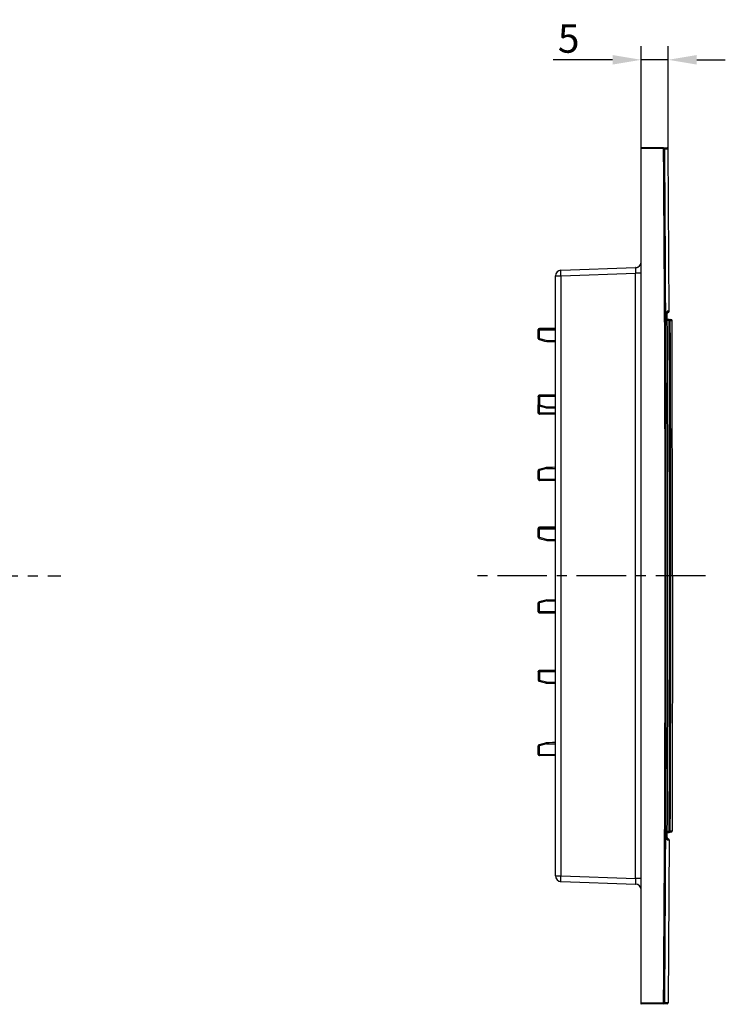
# Model space of a CAD drawing. Units: millimetres. Extents: x 2 to 368, y 41 to 297.
# Drawn here: x 244 to 368, y 125 to 297 of the extents above; entities that cross this region are included whole.
import ezdxf

# ---------------------------------------------------------------- set-up
doc = ezdxf.new("R2010")
doc.units = ezdxf.units.MM
doc.header["$LTSCALE"] = 23.1
doc.header["$PDMODE"] = 3
doc.header["$PDSIZE"] = 2.5
doc.linetypes.add('CENTER', pattern=[0.6, 0.375, -0.075, 0.075, -0.075])
doc.layers.get('0').update_dxf_attribs({"linetype": 'CONTINUOUS'})
doc.layers.get('Defpoints').update_dxf_attribs({"linetype": 'CONTINUOUS'})
doc.layers.add('BEM', color=7, linetype='CONTINUOUS', lineweight=35)
for name, color, linetype in [('SP870_010_00_links_3_BL10', 7, 'CONTINUOUS'), ('SP870_011_00_links_3_BL9', 7, 'CONTINUOUS'), ('SP870_012_00_links_3_BL8', 7, 'CONTINUOUS')]:
    doc.layers.add(name, color=color, linetype=linetype)
doc.styles.get("Standard").update_dxf_attribs({"font": 'txt', "width": 0.8})
doc.styles.add('TECE Standard', font='arial.ttf', dxfattribs={"width": 0.9})
doc.dimstyles.get("Standard").update_dxf_attribs({"dimtxt": 3.5, "dimasz": 3.5, "dimexe": 1, "dimexo": 0, "dimtad": 1, "dimtxsty": 'STANDARD', "dimcen": 0.09, "dimadec": 0, "dimazin": 0, "dimtol": 1, "dimtp": 0.01, "dimtm": 0.01, "dimtfac": 1, "dimtofl": 0, "dimtmove": 0, "dimatfit": 3, "dimfxl": 1, "dimtolj": 1, "dimarcsym": 0})

# ---------------------------------------------------------------- blocks, each defined once
blk = doc.blocks.new('TC-9240400_VA')
at = {"linetype": 'CENTER'}
blk.add_line((-118.96, 0), (118.96, 0), dxfattribs=at)
blk = doc.blocks.new('TC-9240400_SL')
at = {"linetype": 'CENTER'}
blk.add_line((5.73, 0), (-34.34, 0), dxfattribs=at)
at = {"layer": 'SP870_010_00_links_3_BL10', "color": 7, "linetype": 'Continuous'}
for p, q in [((-19.53, 53.51), (-6.47, 53.97)), ((-20.5, -52.51), (-20.5, 52.51)), ((-23.5, 43.11), (-23.5, 43.11)), ((-23.5, 43.11), (-23.5, 43.07)), ((-23.5, 43.07), (-23.5, 43.11)), ((-23.5, 43.07), (-23.5, 43.11)), ((-20.5, 43.31), (-23.3, 43.31)), ((-23.5, 41.61), (-23.5, 43.07)), ((-23.5, 41.56), (-23.5, 41.61)), ((-22.03, 41.01), (-22, 41)), ((-22, 41), (-20.5, 41)), ((-23.5, 31.45), (-23.5, 31.41)), ((-23.5, 31.45), (-23.5, 31.45)), ((-23.5, 31.45), (-23.5, 31.41)), ((-23.5, 31.41), (-23.5, 31.45)), ((-23.5, 31.41), (-23.5, 30)), ((-20.5, 31.7), (-23.3, 31.65)), ((-23.5, 30), (-23.5, 29.96)), ((-23.5, 28.55), (-23.5, 29.96)), ((-23.35, 29.76), (-23.35, 29.76)), ((-22.11, 29.42), (-22.11, 29.42)), ((-23.5, 28.51), (-23.5, 28.55)), ((-23.5, 28.51), (-23.5, 28.55)), ((-20.5, 28.31), (-23.3, 28.31)), ((-22.11, 18.98), (-22.11, 18.98)), ((-23.5, 18.4), (-23.5, 18.44)), ((-23.5, 16.94), (-23.5, 18.4)), ((-23.35, 18.64), (-23.35, 18.64)), ((-23.35, 18.64), (-23.35, 18.64)), ((-23.5, 16.9), (-23.5, 16.94)), ((-23.5, 16.9), (-23.5, 16.94)), ((-20.5, 16.7), (-23.3, 16.7)), ((-23.5, 8.3), (-23.5, 8.3)), ((-23.5, 8.3), (-23.5, 8.26)), ((-23.5, 8.26), (-23.5, 8.3)), ((-23.5, 8.26), (-23.5, 8.3)), ((-23.5, 6.8), (-23.5, 8.26)), ((-20.5, 8.5), (-23.3, 8.5)), ((-23.5, 6.75), (-23.5, 6.8)), ((-22.03, 6.2), (-22, 6.19)), ((-22, 6.19), (-20.5, 6.19)), ((-23.5, -4.8), (-23.5, -4.75)), ((-23.5, -6.26), (-23.5, -4.8)), ((-22, -4.19), (-22.03, -4.2)), ((-22, -4.19), (-20.5, -4.19)), ((-23.5, -6.3), (-23.5, -6.26)), ((-23.5, -6.3), (-23.5, -6.26)), ((-20.5, -6.5), (-23.3, -6.5)), ((-23.5, -16.75), (-23.5, -16.79)), ((-23.5, -16.75), (-23.5, -16.75)), ((-23.5, -16.75), (-23.5, -16.79)), ((-23.5, -16.79), (-23.5, -16.75)), ((-23.5, -16.79), (-23.5, -18.2)), ((-20.5, -16.5), (-23.3, -16.55)), ((-23.5, -18.2), (-23.5, -18.24)), ((-23.35, -18.44), (-23.35, -18.44)), ((-22.11, -18.78), (-22.11, -18.78)), ((-22.11, -29.23), (-22.11, -29.23)), ((-23.5, -29.8), (-23.5, -29.76)), ((-23.5, -31.22), (-23.5, -29.8)), ((-23.35, -29.57), (-23.35, -29.57)), ((-23.35, -29.57), (-23.35, -29.57)), ((-23.5, -31.26), (-23.5, -31.22)), ((-23.5, -31.25), (-23.5, -31.22)), ((-20.5, -31.51), (-23.3, -31.46)), ((-19.53, -53.51), (-6.47, -53.97))]:
    blk.add_line(p, q, dxfattribs=at)
at = {"layer": 'SP870_010_00_links_3_BL10', "color": 9, "linetype": 'Continuous'}
for p, q in [((-20.5, 52.51), (-19.53, 52.51)), ((-19.53, 52.51), (-6.47, 52.97)), ((-19.53, -52.51), (-19.53, 52.51)), ((-6.47, -52.97), (-6.47, 52.97)), ((-5.5, 52.97), (-6.47, 52.97)), ((-23.3, 43.27), (-23.3, 43.31)), ((-23.3, 43.27), (-20.5, 43.27)), ((-23.3, 43.07), (-23.3, 43.27)), ((-23.5, 43.07), (-23.44, 43.07)), ((-23.5, 41.56), (-23.44, 41.56)), ((-23.44, 43.07), (-23.3, 43.07)), ((-23.44, 41.56), (-23.3, 41.56)), ((-23.35, 41.37), (-23.3, 41.56)), ((-23.3, 41.56), (-23.3, 43.07)), ((-23.3, 43.07), (-20.5, 43.07)), ((-23.3, 41.56), (-21.97, 41.2)), ((-21.97, 41.2), (-20.5, 41.2)), ((-23.3, 31.41), (-23.5, 31.41)), ((-23.3, 31.61), (-20.5, 31.66)), ((-23.3, 31.65), (-23.3, 31.61)), ((-23.3, 31.41), (-20.5, 31.46)), ((-23.3, 31.41), (-23.3, 29.96)), ((-23.3, 29.96), (-23.5, 29.96)), ((-23.3, 29.96), (-22.08, 29.62)), ((-23.3, 28.55), (-23.3, 29.75)), ((-22.08, 29.62), (-20.5, 29.59)), ((-23.5, 28.55), (-23.44, 28.55)), ((-23.44, 28.55), (-23.3, 28.55)), ((-23.3, 28.55), (-20.5, 28.55)), ((-23.3, 28.36), (-23.3, 28.55)), ((-23.3, 28.36), (-20.5, 28.36)), ((-23.3, 28.31), (-23.3, 28.36)), ((-23.5, 18.44), (-23.44, 18.44)), ((-23.44, 18.44), (-23.3, 18.44)), ((-22.08, 18.78), (-23.3, 18.44)), ((-23.3, 16.94), (-23.3, 18.44)), ((-22.08, 18.78), (-20.5, 18.81)), ((-23.5, 16.94), (-23.44, 16.94)), ((-23.44, 16.94), (-23.3, 16.94)), ((-23.3, 16.94), (-20.5, 16.94)), ((-23.3, 16.74), (-20.5, 16.75)), ((-23.3, 16.7), (-23.3, 16.74)), ((-23.5, 8.26), (-23.44, 8.26)), ((-23.44, 8.26), (-23.3, 8.26)), ((-23.3, 8.46), (-23.3, 8.5)), ((-23.3, 8.46), (-20.5, 8.46)), ((-23.3, 8.26), (-23.3, 8.46)), ((-23.3, 6.75), (-23.3, 8.26)), ((-23.3, 8.26), (-20.5, 8.26)), ((-23.5, 6.75), (-23.44, 6.75)), ((-23.44, 6.75), (-23.3, 6.75)), ((-23.35, 6.56), (-23.3, 6.75)), ((-23.3, 6.75), (-21.97, 6.39)), ((-21.97, 6.39), (-20.5, 6.39)), ((-23.5, -4.75), (-23.44, -4.75)), ((-23.44, -4.75), (-23.3, -4.75)), ((-23.3, -4.75), (-23.35, -4.56)), ((-21.97, -4.39), (-23.3, -4.75)), ((-23.3, -6.26), (-23.3, -4.75)), ((-21.97, -4.39), (-20.5, -4.39)), ((-23.5, -6.26), (-23.44, -6.26)), ((-23.44, -6.26), (-23.3, -6.26)), ((-23.3, -6.26), (-20.5, -6.26)), ((-23.3, -6.45), (-23.3, -6.26)), ((-23.3, -6.45), (-20.5, -6.45)), ((-23.3, -6.5), (-23.3, -6.45)), ((-23.3, -16.79), (-23.5, -16.79)), ((-23.3, -16.59), (-20.5, -16.54)), ((-23.3, -16.55), (-23.3, -16.59)), ((-23.3, -16.79), (-20.5, -16.74)), ((-23.3, -16.79), (-23.3, -18.24)), ((-23.3, -18.24), (-23.5, -18.24)), ((-23.3, -18.24), (-22.08, -18.58)), ((-22.08, -18.58), (-20.5, -18.61)), ((-23.5, -29.76), (-23.44, -29.76)), ((-23.44, -29.76), (-23.3, -29.76)), ((-22.08, -29.43), (-23.3, -29.76)), ((-23.3, -31.22), (-23.3, -29.76)), ((-22.08, -29.43), (-20.5, -29.39)), ((-23.5, -31.22), (-23.44, -31.22)), ((-23.44, -31.22), (-23.3, -31.22)), ((-23.3, -31.22), (-20.5, -31.26)), ((-23.3, -31.41), (-20.5, -31.46)), ((-23.3, -31.46), (-23.3, -31.41)), ((-20.5, -52.51), (-19.53, -52.51)), ((-19.53, -52.51), (-6.47, -52.97)), ((-5.5, -52.97), (-6.47, -52.97))]:
    blk.add_line(p, q, dxfattribs=at)
at = {"layer": 'SP870_010_00_links_3_BL10', "color": 7, "linetype": 'Continuous'}
for points in [[(-23.35, 41.37), (-22.94, 41.25), (-22.39, 41.11), (-22.03, 41.01)], [(-23.35, 29.76), (-22.97, 29.66), (-22.46, 29.52), (-22.11, 29.42)], [(-22.11, 29.42), (-21.63, 29.41), (-20.99, 29.4), (-20.5, 29.39)], [(-22.11, 18.98), (-22.45, 18.88), (-22.96, 18.74), (-23.35, 18.64)], [(-22.12, 18.97), (-22.46, 18.88), (-22.97, 18.74), (-23.35, 18.64)], [(-20.5, 19.01), (-20.99, 19), (-21.63, 18.99), (-22.11, 18.98)], [(-23.35, 6.56), (-22.94, 6.44), (-22.39, 6.3), (-22.03, 6.2)], [(-22.01, -4.19), (-22.39, -4.29), (-22.94, -4.44), (-23.35, -4.56)], [(-22.03, -4.2), (-22.37, -4.29), (-22.92, -4.44), (-23.35, -4.56)], [(-23.35, -18.44), (-22.97, -18.54), (-22.46, -18.68), (-22.11, -18.78)], [(-22.11, -18.78), (-21.63, -18.79), (-20.99, -18.8), (-20.5, -18.81)], [(-22.12, -29.23), (-22.46, -29.32), (-22.97, -29.46), (-23.35, -29.57)], [(-22.11, -29.23), (-22.45, -29.32), (-22.96, -29.46), (-23.35, -29.57)], [(-20.5, -29.19), (-20.99, -29.2), (-21.63, -29.22), (-22.11, -29.23)]]:
    blk.add_lwpolyline(points, dxfattribs=at)
for centre, radius, start, end in [((-19.5, 52.51), 1, 92, 180), ((-6.5, 54.97), 1, 272, 0), ((-6.5, 54.97), 1, 272, 286.6667), ((-6.5, 54.97), 1, 286.6667, 292.0043), ((-6.5, 54.97), 1, 292.0043, 301.3333), ((-6.5, 54.97), 1, 301.3333, 307.975), ((-6.5, 54.97), 1, 307.975, 316), ((-23.3, 43.11), 0.2, 90, 180), ((-23.3, 41.56), 0.2, 179.9984, 226.4839), ((-23.3, 31.45), 0.2, 113.25, 180), ((-23.3, 31.45), 0.2, 91, 113.25), ((-23.3, 29.96), 0.201, 180.0685, 198.4154), ((-23.3, 29.96), 0.2, 198.4824, 244.6256), ((-23.3, 29.96), 0.2, 244.6087, 254.7249), ((-23.3, 28.51), 0.2, 180, 247.5), ((-23.3, 28.51), 0.2, 247.5, 270), ((-23.3, 18.44), 0.2, 170.7787, 179.9714), ((-23.3, 18.44), 0.201, 115.7257, 134.2263), ((-23.3, 18.44), 0.202, 105.3197, 124.1967), ((-23.3, 18.44), 0.2, 105.2796, 115.6896), ((-23.3, 16.9), 0.2, 180, 247.5), ((-23.3, 16.9), 0.2, 247.5, 270), ((-23.3, 8.3), 0.2, 90, 180), ((-23.3, 6.75), 0.2, 179.9984, 226.484), ((-23.3, -4.75), 0.2, 170.6126, 179.9706), ((-23.3, -4.75), 0.201, 114.728, 133.4448), ((-23.3, -4.75), 0.202, 105.2153, 124.1357), ((-23.3, -4.75), 0.2, 105.1701, 114.6956), ((-23.3, -6.3), 0.2, 180, 247.5), ((-23.3, -6.3), 0.2, 247.5, 270), ((-23.3, -16.75), 0.2, 113.25, 180), ((-23.3, -16.75), 0.2, 91, 113.25), ((-23.3, -18.24), 0.201, 180.0685, 198.4154), ((-23.3, -18.24), 0.2, 198.4823, 244.6254), ((-23.3, -18.24), 0.2, 244.6085, 254.7246), ((-23.3, -29.76), 0.2, 170.7787, 179.9714), ((-23.3, -29.76), 0.201, 115.726, 134.2265), ((-23.3, -29.76), 0.202, 105.32, 124.197), ((-23.3, -29.76), 0.2, 105.2799, 115.6899), ((-23.3, -31.26), 0.2, 180, 246.75), ((-23.3, -31.26), 0.2, 246.75, 269), ((-19.5, -52.51), 1, 180, 268), ((-19.5, -52.51), 1, 224.0705, 238.7513), ((-19.5, -52.51), 1, 253.4315, 268), ((-6.5, -54.97), 1, 0, 88), ((-6.5, -54.97), 1, 67.9957, 73.3333), ((-6.5, -54.97), 1, 58.6667, 67.9957), ((-6.5, -54.97), 1, 52.0249, 58.6667), ((-6.5, -54.97), 1, 36.4405, 44), ((-6.5, -54.97), 1, 29.3333, 36.4405), ((-6.5, -54.97), 1, 20.4541, 29.3333), ((-6.5, -54.97), 1, 14.6667, 20.4541), ((-6.5, -54.97), 1, 0, 14.6667)]:
    blk.add_arc(centre, radius, start, end, dxfattribs=at)
at = {"layer": 'SP870_010_00_links_3_BL10', "color": 9, "linetype": 'Continuous'}
for centre, radius, start, end in [((-23.3, 43.07), 0.201, 89.9715, 134.5856), ((-23.3, 31.41), 0.198, 168.8285, 179.9514), ((-23.3, 28.55), 0.198, 180.0293, 225.4163), ((-23.3, 28.56), 0.201, 225.4144, 270.0285), ((-23.3, 8.26), 0.201, 89.9715, 134.5856), ((-23.3, -6.26), 0.198, 180.0293, 225.4163), ((-23.3, -6.25), 0.201, 225.4144, 270.0285), ((-23.3, -16.79), 0.198, 168.8285, 179.9514), ((-23.3, -31.22), 0.198, 180.0269, 224.8933), ((-23.3, -31.21), 0.201, 224.8925, 269.0333)]:
    blk.add_arc(centre, radius, start, end, dxfattribs=at)
for points, knots in [([(-19.53, 52.51), (-19.54, 52.58), (-19.54, 52.7), (-19.55, 52.89), (-19.55, 53.06), (-19.55, 53.21), (-19.55, 53.32), (-19.55, 53.39), (-19.55, 53.43), (-19.54, 53.46), (-19.54, 53.49), (-19.54, 53.5), (-19.54, 53.51), (-19.53, 53.51)], [0, 0, 0, 0, 0.194649, 0.381941, 0.554424, 0.705673, 0.829835, 0.880245, 0.922201, 0.955343, 0.979351, 0.994102, 1, 1, 1, 1]), ([(-6.47, 52.97), (-6.46, 53.03), (-6.46, 53.16), (-6.45, 53.34), (-6.45, 53.52), (-6.45, 53.67), (-6.45, 53.77), (-6.45, 53.85), (-6.45, 53.89), (-6.46, 53.92), (-6.46, 53.95), (-6.46, 53.96), (-6.46, 53.97), (-6.47, 53.97)], [0, 0, 0, 0, 0.194924, 0.382411, 0.555219, 0.706647, 0.83083, 0.881165, 0.92301, 0.955969, 0.979781, 0.994307, 1, 1, 1, 1]), ([(-23.3, 31.61), (-23.35, 31.61), (-23.44, 31.58), (-23.49, 31.49), (-23.5, 31.45)], [0, 0, 0, 0, 0.500731, 1, 1, 1, 1]), ([(-23.3, 31.61), (-23.3, 31.61), (-23.3, 31.58), (-23.3, 31.54), (-23.3, 31.48), (-23.3, 31.44), (-23.3, 31.41)], [0, 0, 0, 0, 0.104001, 0.327038, 0.639546, 1, 1, 1, 1]), ([(-23.3, 29.96), (-23.31, 29.93), (-23.32, 29.9), (-23.33, 29.85), (-23.34, 29.82), (-23.35, 29.8), (-23.35, 29.78), (-23.35, 29.77), (-23.35, 29.77), (-23.35, 29.77), (-23.35, 29.76), (-23.35, 29.76)], [0, 0, 0, 0, 0.382825, 0.555597, 0.706924, 0.831192, 0.923514, 0.956585, 0.980464, 0.994905, 1, 1, 1, 1]), ([(-23.3, 18.44), (-23.31, 18.47), (-23.32, 18.5), (-23.33, 18.55), (-23.34, 18.58), (-23.35, 18.6), (-23.35, 18.62), (-23.35, 18.63), (-23.35, 18.63), (-23.35, 18.64), (-23.35, 18.64), (-23.35, 18.64)], [0, 0, 0, 0, 0.382825, 0.555597, 0.706924, 0.831192, 0.923514, 0.956585, 0.980464, 0.994905, 1, 1, 1, 1]), ([(-23.48, 16.86), (-23.47, 16.83), (-23.42, 16.76), (-23.34, 16.74), (-23.3, 16.74)], [0, 0, 0, 0, 0.499277, 1, 1, 1, 1]), ([(-23.3, 16.74), (-23.3, 16.75), (-23.3, 16.77), (-23.3, 16.81), (-23.3, 16.87), (-23.3, 16.91), (-23.3, 16.94)], [0, 0, 0, 0, 0.103835, 0.326845, 0.63943, 1, 1, 1, 1]), ([(-23.3, -16.59), (-23.35, -16.59), (-23.44, -16.62), (-23.49, -16.71), (-23.5, -16.75)], [0, 0, 0, 0, 0.500731, 1, 1, 1, 1]), ([(-23.3, -16.59), (-23.3, -16.59), (-23.3, -16.62), (-23.3, -16.66), (-23.3, -16.72), (-23.3, -16.76), (-23.3, -16.79)], [0, 0, 0, 0, 0.104001, 0.327038, 0.639546, 1, 1, 1, 1]), ([(-23.3, -18.24), (-23.31, -18.27), (-23.32, -18.3), (-23.33, -18.35), (-23.34, -18.38), (-23.35, -18.4), (-23.35, -18.42), (-23.35, -18.43), (-23.35, -18.43), (-23.35, -18.43), (-23.35, -18.44), (-23.35, -18.44)], [0, 0, 0, 0, 0.382825, 0.555597, 0.706924, 0.831192, 0.923514, 0.956585, 0.980464, 0.994905, 1, 1, 1, 1]), ([(-23.3, -29.76), (-23.31, -29.73), (-23.32, -29.7), (-23.33, -29.65), (-23.34, -29.62), (-23.35, -29.6), (-23.35, -29.58), (-23.35, -29.58), (-23.35, -29.57), (-23.35, -29.57), (-23.35, -29.57), (-23.35, -29.57)], [0, 0, 0, 0, 0.382825, 0.555597, 0.706924, 0.831192, 0.923514, 0.956585, 0.980464, 0.994905, 1, 1, 1, 1]), ([(-23.3, -31.41), (-23.3, -31.41), (-23.3, -31.39), (-23.3, -31.34), (-23.3, -31.28), (-23.3, -31.24), (-23.3, -31.22)], [0, 0, 0, 0, 0.104766, 0.327972, 0.640153, 1, 1, 1, 1]), ([(-19.53, -53.51), (-19.54, -53.51), (-19.54, -53.5), (-19.54, -53.49), (-19.54, -53.46), (-19.55, -53.43), (-19.55, -53.39), (-19.55, -53.32), (-19.55, -53.21), (-19.55, -53.06), (-19.55, -52.89), (-19.54, -52.7), (-19.54, -52.58), (-19.53, -52.51)], [0, 0, 0, 0, 0.005898, 0.020649, 0.044657, 0.077799, 0.119755, 0.170165, 0.294327, 0.445576, 0.618059, 0.805351, 1, 1, 1, 1]), ([(-6.47, -53.97), (-6.46, -53.97), (-6.46, -53.96), (-6.46, -53.95), (-6.46, -53.92), (-6.45, -53.89), (-6.45, -53.85), (-6.45, -53.77), (-6.45, -53.67), (-6.45, -53.52), (-6.45, -53.34), (-6.46, -53.16), (-6.46, -53.03), (-6.47, -52.97)], [0, 0, 0, 0, 0.005692, 0.020223, 0.044038, 0.076999, 0.118846, 0.169182, 0.293367, 0.444794, 0.6176, 0.805083, 1, 1, 1, 1])]:
    blk.add_open_spline(points, degree=3, knots=knots, dxfattribs=at)
for points in [[(-23.5, 43.07), (-23.5, 43.09), (-23.49, 43.12), (-23.48, 43.14)], [(-23.48, 43.14), (-23.47, 43.17), (-23.46, 43.19), (-23.44, 43.21)], [(-23.5, 16.94), (-23.5, 16.91), (-23.49, 16.89), (-23.48, 16.86)], [(-23.5, 8.26), (-23.5, 8.28), (-23.49, 8.31), (-23.48, 8.33)], [(-23.48, 8.33), (-23.47, 8.36), (-23.46, 8.38), (-23.44, 8.4)]]:
    blk.add_open_spline(points, degree=3, dxfattribs=at)
at = {"layer": 'SP870_010_00_links_3_BL10', "color": 7, "linetype": 'Continuous'}
for points in [[(-23.35, 41.37), (-23.38, 41.38), (-23.41, 41.39), (-23.44, 41.42)], [(-23.44, 18.59), (-23.47, 18.56), (-23.49, 18.52), (-23.5, 18.48)], [(-23.35, 6.56), (-23.38, 6.57), (-23.41, 6.58), (-23.44, 6.6)], [(-23.44, -4.6), (-23.47, -4.63), (-23.49, -4.67), (-23.5, -4.72)], [(-23.44, -29.62), (-23.47, -29.64), (-23.49, -29.69), (-23.5, -29.73)]]:
    blk.add_open_spline(points, degree=3, dxfattribs=at)
for points, knots in [([(-22, 41), (-22, 41), (-22, 41), (-22, 41.01), (-22, 41.01), (-22, 41.02), (-22, 41.04), (-21.99, 41.06), (-21.99, 41.09), (-21.98, 41.14), (-21.98, 41.18), (-21.97, 41.2)], [0, 0, 0, 0, 0.004895, 0.019317, 0.043264, 0.076624, 0.169713, 0.294478, 0.446108, 0.618897, 1, 1, 1, 1]), ([(-22.08, 29.62), (-22.08, 29.6), (-22.09, 29.56), (-22.1, 29.51), (-22.1, 29.48), (-22.1, 29.46), (-22.1, 29.44), (-22.11, 29.43), (-22.11, 29.43), (-22.11, 29.43), (-22.11, 29.42), (-22.1, 29.42)], [0, 0, 0, 0, 0.38068, 0.553187, 0.704577, 0.829198, 0.922269, 0.955694, 0.979808, 0.994555, 1, 1, 1, 1]), ([(-22.1, 18.98), (-22.11, 18.98), (-22.11, 18.98), (-22.11, 18.97), (-22.11, 18.97), (-22.1, 18.96), (-22.1, 18.94), (-22.1, 18.92), (-22.1, 18.89), (-22.09, 18.84), (-22.08, 18.8), (-22.08, 18.78)], [0, 0, 0, 0, 0.005445, 0.020192, 0.044306, 0.077731, 0.170802, 0.295423, 0.446814, 0.61932, 1, 1, 1, 1]), ([(-22, 6.19), (-22, 6.19), (-22, 6.19), (-22, 6.2), (-22, 6.2), (-22, 6.21), (-22, 6.23), (-21.99, 6.25), (-21.99, 6.28), (-21.98, 6.33), (-21.98, 6.37), (-21.97, 6.39)], [0, 0, 0, 0, 0.004895, 0.019317, 0.043264, 0.076624, 0.169713, 0.294478, 0.446108, 0.618897, 1, 1, 1, 1]), ([(-22, -4.19), (-22, -4.19), (-22, -4.19), (-22, -4.19), (-22, -4.2), (-22, -4.21), (-22, -4.23), (-21.99, -4.25), (-21.99, -4.28), (-21.98, -4.33), (-21.98, -4.36), (-21.97, -4.39)], [0, 0, 0, 0, 0.004892, 0.019314, 0.043261, 0.076622, 0.169712, 0.294483, 0.446121, 0.618909, 1, 1, 1, 1]), ([(-22.08, -18.58), (-22.08, -18.6), (-22.09, -18.64), (-22.1, -18.69), (-22.1, -18.72), (-22.1, -18.74), (-22.1, -18.76), (-22.11, -18.77), (-22.11, -18.77), (-22.11, -18.77), (-22.11, -18.78), (-22.1, -18.78)], [0, 0, 0, 0, 0.38068, 0.553187, 0.704577, 0.829198, 0.92227, 0.955694, 0.979808, 0.994555, 1, 1, 1, 1]), ([(-22.1, -29.23), (-22.11, -29.23), (-22.11, -29.23), (-22.11, -29.23), (-22.11, -29.24), (-22.1, -29.25), (-22.1, -29.26), (-22.1, -29.29), (-22.1, -29.32), (-22.09, -29.36), (-22.08, -29.4), (-22.08, -29.43)], [0, 0, 0, 0, 0.005445, 0.020192, 0.044306, 0.077731, 0.170802, 0.295423, 0.446814, 0.61932, 1, 1, 1, 1])]:
    blk.add_open_spline(points, degree=3, knots=knots, dxfattribs=at)
at = {"layer": 'SP870_011_00_links_3_BL9', "color": 7, "linetype": 'Continuous'}
for p, q in [((-5.5, 74.8), (-5.5, 75)), ((-1.58, 74.93), (-5.5, 75)), ((-5.5, -74.8), (-5.5, 74.8)), ((-1.58, 74.93), (-1.13, 74.92)), ((-1.58, 74.93), (-1.13, 74.92)), ((-1.13, 74.92), (-0.98, 74.92)), ((-1.13, 74.92), (-0.98, 74.92)), ((-0.61, 46.34), (-0.78, 74.72)), ((-0.8, 46.13), (-0.93, 46.13)), ((-0.8, 46.13), (-0.93, 46.13)), ((-0.93, -46.03), (-0.84, -46.03)), ((-0.93, -46.03), (-0.84, -46.03)), ((-0.84, -46.03), (-0.8, -46.03)), ((-0.84, -46.03), (-0.8, -46.03)), ((-0.61, -46.23), (-0.78, -74.72)), ((-5.5, -75), (-5.5, -74.8)), ((-1.58, -74.93), (-5.5, -75)), ((-1.13, -74.92), (-1.58, -74.93)), ((-0.98, -74.92), (-1.58, -74.93)), ((-0.98, -74.92), (-1.13, -74.92))]:
    blk.add_line(p, q, dxfattribs=at)
at = {"layer": 'SP870_011_00_links_3_BL9', "color": 9, "linetype": 'Continuous'}
for p, q in [((-1.58, 74.73), (-5.5, 74.8)), ((-1.58, 74.73), (-1.38, 74.73)), ((-1.38, 74.73), (-0.78, 74.72)), ((-0.61, 46.34), (-0.93, 46.33)), ((-0.93, 46.22), (-0.93, 46.21)), ((-0.93, 46.04), (-0.93, 46.03)), ((-0.93, 45.93), (-0.93, 45.93)), ((-0.93, -45.82), (-0.93, -45.82)), ((-0.93, -46.1), (-0.93, -46.11)), ((-0.93, -46.22), (-0.86, -46.23)), ((-0.86, -46.23), (-0.61, -46.23)), ((-1.58, -74.73), (-5.5, -74.8)), ((-1.58, -74.73), (-1.38, -74.73)), ((-0.78, -74.72), (-1.38, -74.73))]:
    blk.add_line(p, q, dxfattribs=at)
at = {"layer": 'SP870_011_00_links_3_BL9', "color": 7, "linetype": 'Continuous'}
for points in [[(-0.93, 46.23), (-0.93, 46.25), (-0.93, 46.26), (-0.93, 46.28), (-0.93, 46.29), (-0.93, 46.3), (-0.93, 46.31), (-0.93, 46.31), (-0.93, 46.31)], [(-0.93, 46.15), (-0.93, 46.18), (-0.93, 46.2), (-0.93, 46.23)], [(-0.93, 45.93), (-0.93, 45.94), (-0.93, 45.98), (-0.93, 46.02), (-0.93, 46.05), (-0.93, 46.09), (-0.93, 46.12), (-0.93, 46.15)], [(-0.93, -45.94), (-0.93, -45.91), (-0.93, -45.88), (-0.93, -45.84), (-0.93, -45.82)], [(-0.93, -46.03), (-0.93, -46), (-0.93, -45.97), (-0.93, -45.94)], [(-0.93, -46.14), (-0.93, -46.12), (-0.93, -46.1), (-0.93, -46.08), (-0.93, -46.05), (-0.93, -46.03)], [(-0.93, -46.21), (-0.93, -46.21), (-0.93, -46.21), (-0.93, -46.2), (-0.93, -46.2), (-0.93, -46.19), (-0.93, -46.18), (-0.93, -46.17), (-0.93, -46.15), (-0.93, -46.14)]]:
    blk.add_lwpolyline(points, dxfattribs=at)
for centre, radius, start, end in [((-1.58, 74.73), 0.2, 9.1567, 88.9963), ((-1.58, 74.73), 0.2, 0.4522, 9.1773), ((-0.98, 74.72), 0.2, 0.4281, 89), ((-10001.92, 0), 10001.09, 0, 0.26313), ((-0.81, 46.33), 0.2, 271, 0.2655), ((-10001.92, 0), 10001.09, 359.73747, 360), ((-0.81, -46.23), 0.2, 359.7351, 89), ((-1.58, -74.73), 0.2, 271.0037, 350.8433), ((-1.58, -74.73), 0.2, 350.8227, 359.5478), ((-0.98, -74.72), 0.2, 271, 359.5719)]:
    blk.add_arc(centre, radius, start, end, dxfattribs=at)
at = {"layer": 'SP870_011_00_links_3_BL9', "color": 9, "linetype": 'Continuous'}
for centre, radius, start, end in [((-9998.72, 0), 9997.42, 359.571705, 0.428295), ((-9998.62, 0), 9997.52, 0.000001, 0.4283), ((-1.13, 46.33), 0.197, 355.9651, 0.2569), ((1.89, 46.26), 2.81, 178.9532, 179.4419), ((5.16, 46.22), 6.09, 179.3914, 179.5361), ((9.78, 46.18), 10.71, 179.541, 179.8037), ((23.46, 46.13), 24.39, 179.8315, 180.0092), ((37.17, 46.13), 38.1, 180.0011, 180.1366), ((44.79, 46.14), 45.72, 180.1479, 180.2675), ((-9998.62, 0), 9997.52, 359.5717, 359.999999), ((44.86, -46.04), 45.79, 179.7331, 179.8625), ((40.02, -46.03), 40.95, 179.8598, 179.9949), ((25.65, -46.03), 26.58, 179.9987, 180.1623), ((11.33, -46.07), 12.26, 180.2115, 180.4425), ((5.21, -46.11), 6.14, 180.4639, 180.6048), ((2.44, -46.14), 3.37, 180.5928, 181.011), ((-1.13, -46.22), 0.198, 359.7451, 4.3906)]:
    blk.add_arc(centre, radius, start, end, dxfattribs=at)
for points, knots in [([(-1.58, 74.73), (-1.58, 74.76), (-1.58, 74.79), (-1.58, 74.84), (-1.58, 74.87), (-1.58, 74.9), (-1.58, 74.91), (-1.58, 74.92), (-1.58, 74.93), (-1.58, 74.93), (-1.58, 74.93), (-1.58, 74.93)], [0, 0, 0, 0, 0.382527, 0.555286, 0.706699, 0.831041, 0.923431, 0.956518, 0.980383, 0.994876, 1, 1, 1, 1]), ([(-0.93, 46.33), (-0.93, 46.33), (-0.93, 46.33), (-0.93, 46.32), (-0.93, 46.32), (-0.93, 46.31), (-0.93, 46.31)], [0, 0, 0, 0, 0.064474, 0.253189, 0.56551, 1, 1, 1, 1]), ([(-0.93, -46.2), (-0.93, -46.21), (-0.93, -46.21), (-0.93, -46.22), (-0.93, -46.22), (-0.93, -46.22), (-0.93, -46.22)], [0, 0, 0, 0, 0.434499, 0.746811, 0.935519, 1, 1, 1, 1]), ([(-1.58, -74.93), (-1.58, -74.93), (-1.58, -74.93), (-1.58, -74.93), (-1.58, -74.92), (-1.58, -74.91), (-1.58, -74.9), (-1.58, -74.87), (-1.58, -74.84), (-1.58, -74.79), (-1.58, -74.76), (-1.58, -74.73)], [0, 0, 0, 0, 0.005124, 0.019617, 0.043482, 0.076569, 0.168959, 0.293301, 0.444714, 0.617473, 1, 1, 1, 1])]:
    blk.add_open_spline(points, degree=3, knots=knots, dxfattribs=at)
at = {"layer": 'SP870_012_00_links_3_BL8', "color": 7, "linetype": 'Continuous'}
for p, q in [((-0.6, 44.9), (-0.92, 44.91)), ((-0.6, 44.9), (-0.29, 44.89)), ((0, 0), (-0.1, 44.69)), ((0, 0), (-0.1, -44.69)), ((-0.92, -44.91), (-0.6, -44.9)), ((-0.29, -44.89), (-0.6, -44.9))]:
    blk.add_line(p, q, dxfattribs=at)
at = {"layer": 'SP870_012_00_links_3_BL8', "color": 9, "linetype": 'Continuous'}
for p, q in [((-0.6, 44.7), (-0.92, 44.71)), ((-0.6, 44.7), (-0.41, 44.7)), ((-0.41, 44.7), (-0.1, 44.69)), ((-0.92, -44.71), (-0.6, -44.7)), ((-0.6, -44.7), (-0.41, -44.7)), ((-0.1, -44.69), (-0.41, -44.7))]:
    blk.add_line(p, q, dxfattribs=at)
at = {"layer": 'SP870_012_00_links_3_BL8', "color": 7, "linetype": 'Continuous'}
for centre, start, end in [((-0.61, 44.7), 10.8461, 53.6826), ((-0.3, 44.69), 0.2561, 88), ((-0.61, 44.7), 0.2995, 10.9026), ((-0.61, -44.7), 306.3174, 349.1538), ((-0.61, -44.7), 349.0974, 359.7005), ((-0.3, -44.69), 272, 359.7439)]:
    blk.add_arc(centre, 0.2, start, end, dxfattribs=at)
at = {"layer": 'SP870_012_00_links_3_BL8', "color": 9, "linetype": 'Continuous'}
for centre, radius, start, end in [((-9997.29, 0), 9996.79, 359.743811, 0.256189), ((-9997.26, 0), 9996.95, 0, 0.25619), ((-9997.26, 0), 9996.95, 359.74381, 360)]:
    blk.add_arc(centre, radius, start, end, dxfattribs=at)
at = {"layer": 'SP870_012_00_links_3_BL8', "color": 7, "linetype": 'Continuous'}
for points in [[(-0.6, 44.9), (-0.56, 44.9), (-0.52, 44.88), (-0.49, 44.86)], [(-0.6, -44.9), (-0.56, -44.9), (-0.52, -44.88), (-0.49, -44.86)]]:
    blk.add_open_spline(points, degree=3, dxfattribs=at)
at = {"layer": 'SP870_012_00_links_3_BL8', "color": 9, "linetype": 'Continuous'}
for points, knots in [([(-0.6, 44.7), (-0.6, 44.72), (-0.6, 44.76), (-0.6, 44.81), (-0.6, 44.84), (-0.6, 44.86), (-0.6, 44.88), (-0.6, 44.89), (-0.6, 44.9), (-0.6, 44.9)], [0, 0, 0, 0, 0.382039, 0.554688, 0.705905, 0.830032, 0.922514, 0.979611, 1, 1, 1, 1]), ([(-0.6, -44.9), (-0.6, -44.9), (-0.6, -44.89), (-0.6, -44.88), (-0.6, -44.86), (-0.6, -44.84), (-0.6, -44.81), (-0.6, -44.76), (-0.6, -44.72), (-0.6, -44.7)], [0, 0, 0, 0, 0.020389, 0.077486, 0.169968, 0.294095, 0.445312, 0.617961, 1, 1, 1, 1])]:
    blk.add_open_spline(points, degree=3, knots=knots, dxfattribs=at)
blk = doc.blocks.new('*D26')
at = {"layer": 'BEM', "color": 0, "lineweight": -2, "transparency": 16777216}
for p, q in [((352.79, 274.75), (352.79, 292.49)), ((357.51, 274.47), (357.51, 292.49)), ((347.79, 290.09), (337.4, 290.09)), ((357.51, 290.09), (352.79, 290.09)), ((362.51, 290.09), (367.51, 290.09))]:
    blk.add_line(p, q, dxfattribs=at)
at = {"layer": 'BEM', "color": 0, "transparency": 16777216}
for points in [[(347.79, 290.93), (347.79, 289.26), (352.79, 290.09)], [(362.51, 290.93), (362.51, 289.26), (357.51, 290.09)]]:
    blk.add_solid(points, dxfattribs=at)
at = {"layer": 'Defpoints', "color": 0, "transparency": 16777216}
for p in [(352.79, 290.09), (352.79, 274.75), (357.51, 274.47)]:
    blk.add_point(p, dxfattribs=at)
at = {"layer": 'BEM', "color": 0, "transparency": 16777216, "insert": (340.1, 293.83), "char_height": 5, "attachment_point": 5, "style": 'TECE Standard'}
blk.add_mtext('\\A1;5', dxfattribs=at)

msp = doc.modelspace()

# ---------------------------------------------------------------- block references
at = {"linetype": 'CENTER'}
for name, p in [('TC-9240400_VA', (132.28, 199.75)), ('TC-9240400_SL', (358.29, 199.75))]:
    msp.add_blockref(name, p, dxfattribs=at)

# ---------------------------------------------------------------- dimensions: what is measured, and where the dimension line sits
at = {"layer": 'BEM'}
dim = msp.add_linear_dim(base=(352.79, 290.09), p1=(357.51, 274.47), p2=(352.79, 274.75), dimstyle='STANDARD', override={"dimscale": 2, "dimtxt": 2.5, "dimasz": 2.5, "dimexe": 1.2, "dimexo": 0, "dimgap": 0.6, "dimdec": 0, "dimzin": 0, "dimtxsty": 'TECE Standard', "dimcen": 1.5, "dimazin": 2, "dimtol": 0, "dimtdec": 0, "dimtofl": 1, "dimtzin": 0}, dxfattribs=at)
dim.commit()
dim.dimension.update_dxf_attribs({"geometry": '*D26', "text_midpoint": (340.1, 293.83)})

doc.saveas('drawing.dxf')
